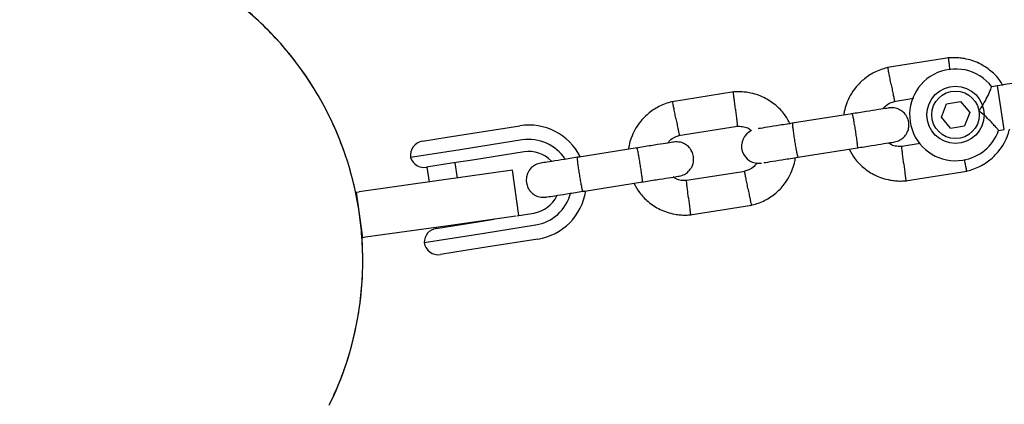
# Model space of a CAD drawing. Units: millimetres. Extents: x 15298 to 26084, y 35142 to 43585.
# Drawn here: x 21166 to 21338, y 38997 to 39064 of the extents above; entities that cross this region are included whole.
import ezdxf

# ---------------------------------------------------------------- set-up
doc = ezdxf.new("R2010")
doc.units = ezdxf.units.MM
doc.header["$LTSCALE"] = 200

msp = doc.modelspace()

# ---------------------------------------------------------------- linework, layer by layer
at = {"color": 7, "linetype": 'Continuous', "lineweight": 25}
for p, q in [((21328.21, 39057), (21317.49, 39055.3)), ((21290.68, 39051.05), (21279.96, 39049.35)), ((21336.65, 39052.13), (21335.64, 39051.97)), ((21336.83, 39051.01), (21336.65, 39052.13)), ((21337.86, 39044.5), (21336.83, 39051.01)), ((21318.62, 39049.41), (21322.06, 39049.95)), ((21327.78, 39049), (21330.24, 39049.39)), ((21330.24, 39049.39), (21331.82, 39047.46)), ((21326.89, 39046.67), (21327.78, 39049)), ((21331.82, 39047.46), (21330.93, 39045.13)), ((21311.35, 39047.25), (21300.9, 39045.59)), ((21328.46, 39044.73), (21326.89, 39046.67)), ((21244.42, 39043.73), (21253.42, 39045.16)), ((21281.08, 39043.46), (21291.33, 39045.08)), ((21328.46, 39044.73), (21330.93, 39045.13)), ((21336.88, 39044.34), (21337.86, 39044.5)), ((21236.43, 39042.47), (21240.74, 39043.15)), ((21240.74, 39043.15), (21244.42, 39043.73)), ((21253.81, 39042.69), (21244.81, 39041.26)), ((21242.97, 39040.97), (21234.35, 39039.61)), ((21244.81, 39041.26), (21242.97, 39040.97)), ((21254.14, 39040.62), (21245.14, 39039.19)), ((21273.82, 39041.3), (21263.37, 39039.65)), ((21301.84, 39039.67), (21312.29, 39041.32)), ((21323.18, 39042.04), (21319.97, 39041.53)), ((21245.14, 39039.19), (21241.48, 39038.61)), ((21242.51, 39036.03), (21242.09, 39038.71)), ((21241.48, 39038.61), (21237.12, 39037.92)), ((21237.15, 39037.93), (21237.56, 39035.34)), ((21252.14, 39037.39), (21239.76, 39035.65)), ((21253.24, 39029.54), (21252.14, 39037.39)), ((21292.68, 39037.21), (21282.44, 39035.59)), ((21320.62, 39035.56), (21331.34, 39037.26)), ((21239.76, 39035.65), (21225.4, 39033.63)), ((21264.31, 39033.72), (21274.76, 39035.38)), ((21224.76, 39033.54), (21224.9, 39033.56)), ((21224.9, 39033.56), (21225.4, 39033.63)), ((21226.02, 39025.64), (21224.9, 39033.56)), ((21283.09, 39029.62), (21293.8, 39031.32)), ((21252.72, 39029.39), (21240.87, 39027.72)), ((21243.17, 39027.94), (21246.83, 39028.52)), ((21246.83, 39028.52), (21248.89, 39028.85)), ((21252.87, 39029.48), (21255.82, 39029.95)), ((21240.87, 39027.72), (21226.51, 39025.71)), ((21238.8, 39027.25), (21243.17, 39027.94)), ((21238.81, 39027.43), (21238.84, 39027.26)), ((21243.77, 39028.04), (21243.76, 39028.13)), ((21247.16, 39026.45), (21256.15, 39027.87)), ((21226.02, 39025.64), (21225.88, 39025.62)), ((21226.51, 39025.71), (21226.02, 39025.64)), ((21236.7, 39024.79), (21245.32, 39026.16)), ((21245.32, 39026.16), (21247.16, 39026.45)), ((21256.54, 39025.41), (21247.55, 39023.98)), ((21243.87, 39023.4), (21239.56, 39022.71)), ((21247.55, 39023.98), (21243.87, 39023.4))]:
    msp.add_line(p, q, dxfattribs=at)
for radius in [5, 4.14]:
    msp.add_circle((21329.35, 39047.06), radius, dxfattribs=at)
for centre, radius, start, end in [((21168.87, 39021.64), 57.15, 64, 154.1702), ((21168.87, 39021.64), 57.15, 333.8322, 64), ((21329.35, 39047.06), 8, 37.7224, 279), ((21254.98, 39035.28), 10, 26.7238, 99), ((21295.03, 39041.61), 2.99, 114.7517, 279.2566), ((21329.35, 39047.06), 8, 279, 340.1451), ((21236.82, 39040), 2.5, 99, 189), ((21254.98, 39035.28), 7.5, 32.646, 99), ((21254.98, 39035.28), 5.4, 43.5385, 99), ((21236.72, 39040.39), 2.5, 198.2069, 279), ((21254.98, 39035.28), 10, 279, 351.5327), ((21254.98, 39035.28), 5.4, 279, 334.5127), ((21254.98, 39035.28), 7.5, 279, 345.1643), ((21239.2, 39024.78), 2.5, 99, 179.7931), ((21239.17, 39025.18), 2.5, 189, 279)]:
    msp.add_arc(centre, radius, start, end, dxfattribs=at)
for points, knots in [([(21220.21, 38996.6), (21220.81, 38997.87), (21222.08, 39000.58), (21223.58, 39004.95), (21224.81, 39009.64), (21225.62, 39014.41), (21226.03, 39019.19), (21226.03, 39023.99), (21225.63, 39028.82), (21224.82, 39033.59), (21223.62, 39038.24), (21222.04, 39042.77), (21220.06, 39047.19), (21217.72, 39051.42), (21215.05, 39055.41), (21212.06, 39059.16), (21208.74, 39062.68), (21205.12, 39065.91), (21201.28, 39068.79), (21197.22, 39071.34), (21192.91, 39073.57), (21188.42, 39075.41), (21183.84, 39076.86), (21179.15, 39077.93), (21174.33, 39078.6), (21169.49, 39078.86), (21164.68, 39078.7), (21159.91, 39078.15), (21155.16, 39077.19), (21150.5, 39075.83), (21146.02, 39074.1), (21141.7, 39072), (21137.54, 39069.52), (21133.6, 39066.7), (21129.95, 39063.58), (21126.57, 39060.17), (21123.46, 39056.46), (21120.7, 39052.49), (21118.72, 39049.21), (21117.8, 39047.23), (21117.54, 39046.67)], [0, 0, 0, 0, 0.023503, 0.049947, 0.077157, 0.104366, 0.130811, 0.157257, 0.184472, 0.211688, 0.238121, 0.264555, 0.291758, 0.318961, 0.345399, 0.371837, 0.399045, 0.426253, 0.452713, 0.479172, 0.506401, 0.53363, 0.560154, 0.586677, 0.613973, 0.641267, 0.667742, 0.694217, 0.721456, 0.748694, 0.775164, 0.801635, 0.828874, 0.856113, 0.882553, 0.908994, 0.936201, 0.963409, 0.989839, 1, 1, 1, 1]), ([(21337.55, 39052.27), (21337.39, 39052.55), (21336.87, 39053.46), (21335.51, 39054.8), (21333.45, 39056.16), (21331.48, 39056.8), (21329.94, 39057.01), (21328.98, 39057.05), (21328.33, 39057), (21328.02, 39056.98)], [0, 0, 0, 0, 0.084083, 0.282043, 0.501479, 0.742359, 0.82767, 0.915382, 1, 1, 1, 1]), ([(21328.4, 39054.88), (21328.39, 39054.93), (21328.35, 39055.31), (21328.27, 39055.93), (21328.19, 39056.61), (21328.16, 39056.91), (21328.15, 39056.99), (21328.15, 39056.98), (21328.15, 39056.98)], [0, 0, 0, 0, 0.039826, 0.305282, 0.570704, 0.836077, 0.96731, 1, 1, 1, 1]), ([(21317.67, 39055.34), (21317.3, 39055.24), (21316.53, 39055.05), (21315.09, 39054.46), (21313.5, 39053.47), (21312.03, 39052.02), (21310.99, 39050.51), (21310.33, 39049.05), (21309.98, 39047.89), (21309.89, 39047.23), (21309.86, 39047.01)], [0, 0, 0, 0, 0.094528, 0.195688, 0.383516, 0.552509, 0.702645, 0.833905, 0.946271, 1, 1, 1, 1]), ([(21318.14, 39052.37), (21318.13, 39052.38), (21318.07, 39052.72), (21317.93, 39053.4), (21317.76, 39054.27), (21317.63, 39054.93), (21317.57, 39055.23), (21317.56, 39055.32), (21317.56, 39055.3), (21317.56, 39055.3)], [0, 0, 0, 0, 0.008575, 0.223298, 0.438019, 0.652713, 0.867367, 0.973519, 1, 1, 1, 1]), ([(21300.56, 39045.45), (21300.23, 39046.03), (21299.55, 39047.25), (21297.99, 39048.86), (21295.91, 39050.22), (21293.94, 39050.86), (21292.41, 39051.06), (21291.45, 39051.1), (21290.8, 39051.06), (21290.49, 39051.03)], [0, 0, 0, 0, 0.160881, 0.342242, 0.543279, 0.763961, 0.84212, 0.922477, 1, 1, 1, 1]), ([(21290.97, 39048.06), (21290.97, 39048.08), (21290.93, 39048.42), (21290.85, 39049.11), (21290.74, 39049.99), (21290.66, 39050.66), (21290.62, 39050.96), (21290.61, 39051.05), (21290.61, 39051.04), (21290.62, 39051.03)], [0, 0, 0, 0, 0.008575, 0.223306, 0.438036, 0.652739, 0.867401, 0.973557, 1, 1, 1, 1]), ([(21318.14, 39052.37), (21318.14, 39052.35), (21318.21, 39052.01), (21318.34, 39051.33), (21318.51, 39050.46), (21318.64, 39049.8), (21318.7, 39049.5), (21318.72, 39049.42), (21318.72, 39049.43), (21318.72, 39049.43)], [0, 0, 0, 0, 0.008578, 0.223386, 0.438195, 0.652991, 0.867739, 0.973924, 1, 1, 1, 1]), ([(21333.44, 39047.71), (21333.44, 39047.71), (21333.56, 39047.88), (21333.97, 39048.48), (21334.58, 39049.54), (21335, 39050.42), (21335.3, 39051.08), (21335.5, 39051.56), (21335.66, 39051.95), (21335.65, 39051.93), (21335.65, 39051.93)], [0, 0, 0, 0, 0.001813, 0.090025, 0.31661, 0.544399, 0.565697, 0.735368, 0.89869, 1, 1, 1, 1]), ([(21280.14, 39049.39), (21279.77, 39049.3), (21279, 39049.11), (21277.56, 39048.52), (21275.97, 39047.53), (21274.5, 39046.08), (21273.46, 39044.56), (21272.8, 39043.11), (21272.45, 39041.95), (21272.35, 39041.28), (21272.32, 39041.07)], [0, 0, 0, 0, 0.094528, 0.195688, 0.383516, 0.552509, 0.702645, 0.833905, 0.946271, 1, 1, 1, 1]), ([(21280.6, 39046.42), (21280.6, 39046.43), (21280.53, 39046.78), (21280.4, 39047.45), (21280.23, 39048.33), (21280.1, 39048.99), (21280.04, 39049.29), (21280.02, 39049.37), (21280.03, 39049.36), (21280.03, 39049.36)], [0, 0, 0, 0, 0.008575, 0.223298, 0.438019, 0.652713, 0.867367, 0.973519, 1, 1, 1, 1]), ([(21316.68, 39048.09), (21316.81, 39048.25), (21317.16, 39048.68), (21317.87, 39049.15), (21318.47, 39049.32), (21318.73, 39049.38)], [0, 0, 0, 0, 0.241277, 0.678734, 1, 1, 1, 1]), ([(21290.97, 39048.06), (21290.98, 39048.05), (21291.02, 39047.7), (21291.1, 39047.02), (21291.2, 39046.14), (21291.28, 39045.46), (21291.32, 39045.16), (21291.33, 39045.08), (21291.33, 39045.09), (21291.33, 39045.09)], [0, 0, 0, 0, 0.008575, 0.223309, 0.438042, 0.652763, 0.867436, 0.973585, 1, 1, 1, 1]), ([(21317.75, 39048.26), (21317.66, 39048.25), (21317.49, 39048.22), (21316.01, 39047.99), (21313.84, 39047.64), (21312.09, 39047.36), (21311.21, 39047.23)], [0, 0, 0, 0, 0.243648, 0.495753, 0.747857, 1, 1, 1, 1]), ([(21318.7, 39042.34), (21319.01, 39042.42), (21319.6, 39042.57), (21320.28, 39043.07), (21320.73, 39043.6), (21321.06, 39044.22), (21321.22, 39044.83), (21321.24, 39045.46), (21321.15, 39046.11), (21320.89, 39046.76), (21320.43, 39047.39), (21319.8, 39047.91), (21318.87, 39048.31), (21318.15, 39048.28), (21317.76, 39048.26)], [0, 0, 0, 0, 0.101895, 0.190609, 0.264804, 0.325235, 0.411571, 0.465521, 0.524723, 0.618755, 0.686668, 0.772356, 0.877462, 1, 1, 1, 1]), ([(21336.87, 39044.34), (21336.85, 39044.37), (21336.8, 39044.43), (21336.41, 39044.9), (21335.8, 39045.58), (21334.92, 39046.48), (21334.09, 39047.22), (21333.56, 39047.62), (21333.44, 39047.71), (21333.44, 39047.71)], [0, 0, 0, 0, 0.165785, 0.334537, 0.510474, 0.707733, 0.937129, 0.998183, 1, 1, 1, 1]), ([(21280.6, 39046.42), (21280.61, 39046.41), (21280.67, 39046.06), (21280.81, 39045.39), (21280.98, 39044.52), (21281.11, 39043.85), (21281.17, 39043.56), (21281.19, 39043.47), (21281.19, 39043.48), (21281.18, 39043.48)], [0, 0, 0, 0, 0.008578, 0.223386, 0.438195, 0.652991, 0.867739, 0.973924, 1, 1, 1, 1]), ([(21301.3, 39045.66), (21300.42, 39045.52), (21298.65, 39045.24), (21296.49, 39044.89), (21295.2, 39044.69), (21295.01, 39044.66), (21294.98, 39044.65)], [0, 0, 0, 0, 0.309327, 0.618477, 0.927626, 1, 1, 1, 1]), ([(21301.92, 39039.68), (21301.92, 39039.68), (21301.91, 39039.68), (21301.86, 39039.8), (21301.75, 39040.3), (21301.6, 39041.06), (21301.47, 39041.85), (21301.36, 39042.5), (21301.28, 39043), (21301.19, 39043.64), (21301.08, 39044.4), (21300.99, 39045.12), (21300.96, 39045.51), (21300.97, 39045.6), (21300.98, 39045.61), (21300.98, 39045.61)], [0, 0, 0, 0, 0.0042865, 0.1116213, 0.2189554, 0.3262763, 0.4335768, 0.4866395, 0.5396978, 0.5927561, 0.7000285, 0.8073133, 0.9146378, 0.9957135, 1, 1, 1, 1]), ([(21312.29, 39041.32), (21312.29, 39041.32), (21312.3, 39041.33), (21312.31, 39041.46), (21312.26, 39041.96), (21312.16, 39042.73), (21312.05, 39043.52), (21311.95, 39044.18), (21311.87, 39044.67), (21311.76, 39045.32), (21311.63, 39046.07), (21311.49, 39046.78), (21311.4, 39047.17), (21311.36, 39047.25), (21311.35, 39047.25), (21311.35, 39047.25)], [0, 0, 0, 0, 0.004287, 0.111621, 0.218955, 0.326276, 0.433577, 0.48664, 0.539698, 0.592756, 0.700028, 0.807313, 0.914638, 0.995713, 1, 1, 1, 1]), ([(21291.17, 39045.07), (21291.53, 39045.07), (21292.19, 39045.08), (21293.11, 39044.84), (21293.56, 39044.49), (21293.78, 39044.33)], [0, 0, 0, 0, 0.3848595, 0.7145349, 1, 1, 1, 1]), ([(21331.16, 39037.22), (21331.53, 39037.31), (21332.3, 39037.51), (21333.74, 39038.1), (21335.32, 39039.09), (21336.8, 39040.54), (21337.83, 39042.05), (21338.48, 39043.42), (21338.7, 39044.29), (21338.8, 39044.64)], [0, 0, 0, 0, 0.102295, 0.211765, 0.415025, 0.597902, 0.760373, 0.902416, 1, 1, 1, 1]), ([(21280.22, 39042.32), (21280.13, 39042.3), (21279.96, 39042.28), (21278.48, 39042.04), (21276.31, 39041.7), (21274.55, 39041.42), (21273.68, 39041.28)], [0, 0, 0, 0, 0.243648, 0.495753, 0.747857, 1, 1, 1, 1]), ([(21279.15, 39042.15), (21279.28, 39042.3), (21279.63, 39042.74), (21280.34, 39043.21), (21280.94, 39043.37), (21281.2, 39043.44)], [0, 0, 0, 0, 0.241277, 0.678734, 1, 1, 1, 1]), ([(21281.17, 39036.39), (21281.48, 39036.47), (21282.07, 39036.62), (21282.75, 39037.12), (21283.2, 39037.66), (21283.53, 39038.27), (21283.69, 39038.89), (21283.71, 39039.52), (21283.62, 39040.16), (21283.36, 39040.82), (21282.9, 39041.44), (21282.27, 39041.97), (21281.34, 39042.37), (21280.62, 39042.34), (21280.23, 39042.32)], [0, 0, 0, 0, 0.101895, 0.190609, 0.264804, 0.325235, 0.411571, 0.465521, 0.524723, 0.618755, 0.686668, 0.772356, 0.877462, 1, 1, 1, 1]), ([(21312.15, 39041.3), (21313.03, 39041.44), (21314.78, 39041.72), (21316.95, 39042.06), (21318.43, 39042.29), (21318.6, 39042.32), (21318.69, 39042.34)], [0, 0, 0, 0, 0.252143, 0.504247, 0.756352, 1, 1, 1, 1]), ([(21320.13, 39041.54), (21319.77, 39041.54), (21319.11, 39041.53), (21318.25, 39041.75), (21317.84, 39042.06), (21317.68, 39042.18)], [0, 0, 0, 0, 0.413971, 0.768586, 1, 1, 1, 1]), ([(21274.76, 39035.38), (21274.76, 39035.38), (21274.77, 39035.38), (21274.78, 39035.51), (21274.73, 39036.02), (21274.63, 39036.79), (21274.52, 39037.58), (21274.42, 39038.23), (21274.34, 39038.73), (21274.23, 39039.38), (21274.1, 39040.13), (21273.96, 39040.83), (21273.87, 39041.22), (21273.83, 39041.3), (21273.82, 39041.3), (21273.82, 39041.3)], [0, 0, 0, 0, 0.004287, 0.111621, 0.218955, 0.326276, 0.433577, 0.48664, 0.539698, 0.592756, 0.700028, 0.807313, 0.914638, 0.995713, 1, 1, 1, 1]), ([(21310.79, 39041.08), (21311.09, 39040.54), (21311.76, 39039.34), (21313.31, 39037.76), (21315.39, 39036.4), (21317.35, 39035.76), (21318.89, 39035.55), (21319.85, 39035.51), (21320.49, 39035.56), (21320.81, 39035.58)], [0, 0, 0, 0, 0.154699, 0.337396, 0.539914, 0.762222, 0.840956, 0.921905, 1, 1, 1, 1]), ([(21320.32, 39038.55), (21320.32, 39038.56), (21320.32, 39038.59), (21320.31, 39038.65), (21320.29, 39038.86), (21320.22, 39039.39), (21320.13, 39040.16), (21320.04, 39040.93), (21319.98, 39041.4), (21319.97, 39041.56), (21319.97, 39041.53), (21319.97, 39041.53)], [0, 0, 0, 0, 0.008575, 0.015065, 0.041031, 0.145218, 0.355772, 0.570496, 0.785185, 0.999813, 1, 1, 1, 1]), ([(21263.77, 39039.71), (21262.89, 39039.57), (21261.13, 39039.29), (21258.92, 39038.94), (21257.37, 39038.7), (21257.15, 39038.66), (21257.04, 39038.65)], [0, 0, 0, 0, 0.250108, 0.5000719, 0.7500359, 1, 1, 1, 1]), ([(21264.39, 39033.73), (21264.39, 39033.73), (21264.37, 39033.73), (21264.33, 39033.86), (21264.22, 39034.35), (21264.07, 39035.12), (21263.94, 39035.9), (21263.83, 39036.56), (21263.75, 39037.05), (21263.65, 39037.7), (21263.55, 39038.46), (21263.46, 39039.17), (21263.43, 39039.57), (21263.44, 39039.66), (21263.45, 39039.66), (21263.45, 39039.66)], [0, 0, 0, 0, 0.0042865, 0.1116213, 0.2189554, 0.3262763, 0.4335768, 0.4866395, 0.5396978, 0.5927561, 0.7000285, 0.8073133, 0.9146378, 0.9957135, 1, 1, 1, 1]), ([(21293.62, 39031.28), (21293.99, 39031.37), (21294.76, 39031.56), (21296.21, 39032.15), (21297.79, 39033.14), (21299.27, 39034.59), (21300.3, 39036.11), (21300.96, 39037.56), (21301.32, 39038.72), (21301.41, 39039.39), (21301.44, 39039.6)], [0, 0, 0, 0, 0.094529, 0.195688, 0.383516, 0.55251, 0.702646, 0.833906, 0.946272, 1, 1, 1, 1]), ([(21295.92, 39038.73), (21295.95, 39038.73), (21296.14, 39038.76), (21297.43, 39038.97), (21299.59, 39039.31), (21301.36, 39039.59), (21302.24, 39039.73)], [0, 0, 0, 0, 0.072374, 0.381523, 0.690672, 1, 1, 1, 1]), ([(21330.88, 39039.26), (21330.88, 39039.24), (21330.95, 39038.88), (21331.07, 39038.29), (21331.2, 39037.62), (21331.26, 39037.33), (21331.27, 39037.24), (21331.27, 39037.26), (21331.27, 39037.26)], [0, 0, 0, 0, 0.022194, 0.292524, 0.562821, 0.833067, 0.96671, 1, 1, 1, 1]), ([(21257.04, 39038.65), (21256.73, 39038.57), (21256.14, 39038.42), (21255.46, 39037.92), (21255.01, 39037.38), (21254.68, 39036.76), (21254.52, 39036.15), (21254.5, 39035.52), (21254.59, 39034.88), (21254.85, 39034.22), (21255.31, 39033.59), (21255.94, 39033.07), (21256.87, 39032.67), (21257.59, 39032.7), (21257.98, 39032.72)], [0, 0, 0, 0, 0.101895, 0.190609, 0.264804, 0.325235, 0.411571, 0.465521, 0.524723, 0.618755, 0.686668, 0.772356, 0.877462, 1, 1, 1, 1]), ([(21294.76, 39038.69), (21294.59, 39038.48), (21294.19, 39037.98), (21293.43, 39037.46), (21292.82, 39037.3), (21292.57, 39037.23)], [0, 0, 0, 0, 0.304196, 0.705375, 1, 1, 1, 1]), ([(21293.16, 39034.25), (21293.16, 39034.26), (21293.09, 39034.61), (21292.96, 39035.28), (21292.79, 39036.15), (21292.65, 39036.82), (21292.59, 39037.11), (21292.58, 39037.2), (21292.58, 39037.19), (21292.58, 39037.19)], [0, 0, 0, 0, 0.008575, 0.223309, 0.438042, 0.652763, 0.867436, 0.973585, 1, 1, 1, 1]), ([(21320.32, 39038.55), (21320.32, 39038.54), (21320.33, 39038.51), (21320.34, 39038.45), (21320.36, 39038.24), (21320.42, 39037.71), (21320.52, 39036.94), (21320.61, 39036.18), (21320.67, 39035.7), (21320.69, 39035.55), (21320.68, 39035.57), (21320.68, 39035.57)], [0, 0, 0, 0, 0.0085742, 0.0150635, 0.0410259, 0.1452001, 0.3557289, 0.5704069, 0.785048, 0.9996481, 1, 1, 1, 1]), ([(21274.62, 39035.35), (21275.49, 39035.49), (21277.25, 39035.77), (21279.41, 39036.11), (21280.9, 39036.35), (21281.07, 39036.38), (21281.16, 39036.39)], [0, 0, 0, 0, 0.252143, 0.504247, 0.756352, 1, 1, 1, 1]), ([(21282.59, 39035.6), (21282.24, 39035.6), (21281.58, 39035.59), (21280.72, 39035.8), (21280.31, 39036.11), (21280.15, 39036.23)], [0, 0, 0, 0, 0.413971, 0.768586, 1, 1, 1, 1]), ([(21282.79, 39032.61), (21282.79, 39032.62), (21282.79, 39032.64), (21282.78, 39032.71), (21282.75, 39032.92), (21282.69, 39033.45), (21282.6, 39034.22), (21282.51, 39034.98), (21282.45, 39035.46), (21282.43, 39035.61), (21282.44, 39035.59), (21282.44, 39035.59)], [0, 0, 0, 0, 0.008575, 0.015065, 0.041031, 0.145218, 0.355772, 0.570496, 0.785185, 0.999813, 1, 1, 1, 1]), ([(21257.98, 39032.72), (21258.09, 39032.74), (21258.31, 39032.77), (21259.86, 39033.02), (21262.07, 39033.37), (21263.83, 39033.65), (21264.71, 39033.79)], [0, 0, 0, 0, 0.249964, 0.499928, 0.749892, 1, 1, 1, 1]), ([(21273.26, 39035.14), (21273.56, 39034.59), (21274.23, 39033.4), (21275.78, 39031.81), (21277.85, 39030.45), (21279.82, 39029.81), (21281.35, 39029.61), (21282.32, 39029.57), (21282.96, 39029.61), (21283.28, 39029.64)], [0, 0, 0, 0, 0.154699, 0.337396, 0.539914, 0.762222, 0.840956, 0.921905, 1, 1, 1, 1]), ([(21293.16, 39034.25), (21293.16, 39034.24), (21293.23, 39033.89), (21293.36, 39033.22), (21293.54, 39032.34), (21293.67, 39031.68), (21293.72, 39031.38), (21293.74, 39031.3), (21293.74, 39031.31), (21293.74, 39031.31)], [0, 0, 0, 0, 0.008575, 0.223306, 0.438036, 0.652739, 0.867401, 0.973557, 1, 1, 1, 1]), ([(21282.79, 39032.61), (21282.79, 39032.59), (21282.8, 39032.57), (21282.8, 39032.51), (21282.83, 39032.29), (21282.89, 39031.77), (21282.99, 39030.99), (21283.08, 39030.23), (21283.14, 39029.76), (21283.15, 39029.6), (21283.15, 39029.63), (21283.15, 39029.63)], [0, 0, 0, 0, 0.0085742, 0.0150635, 0.0410259, 0.1452001, 0.3557289, 0.5704069, 0.785048, 0.9996481, 1, 1, 1, 1])]:
    msp.add_open_spline(points, degree=3, knots=knots, dxfattribs=at)
msp.add_open_spline([(21343.41, 39053.2), (21342.32, 39053.03), (21340.13, 39052.68), (21337.81, 39052.31), (21336.65, 39052.13)], degree=3, dxfattribs=at)

doc.saveas('drawing.dxf')
